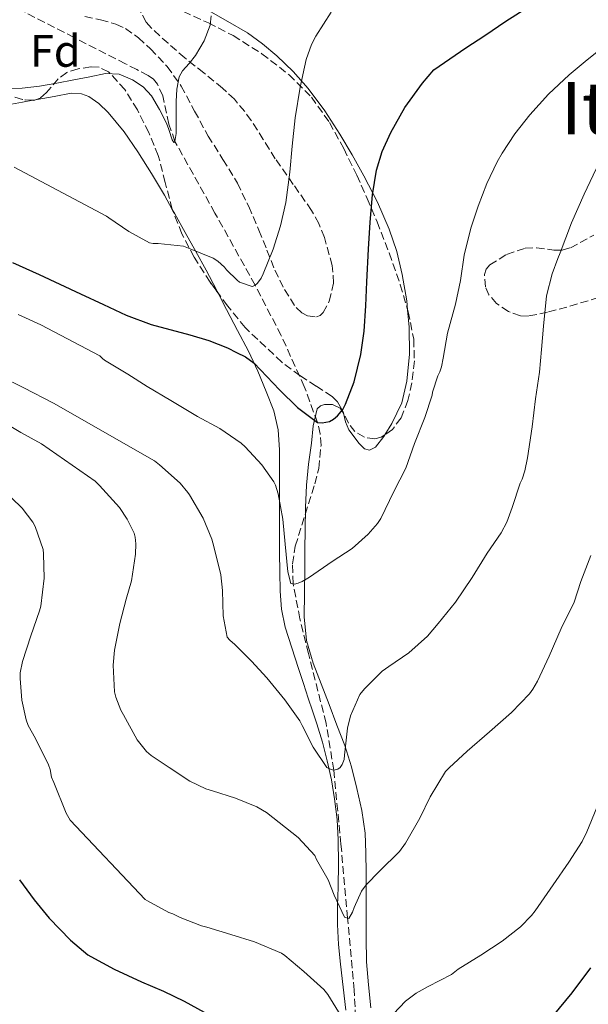
# Model space of a CAD drawing. Units: metres. Extents: x 566337 to 569776, y 4747259 to 4749606.
# Drawn here: x 567898 to 568023, y 4748102 to 4748319 of the extents above; entities that cross this region are included whole.
import ezdxf
from ezdxf.enums import TextEntityAlignment as Align

# ---------------------------------------------------------------- set-up
doc = ezdxf.new("R2010")
doc.units = ezdxf.units.M
doc.header["$MEASUREMENT"] = 0
doc.linetypes.add('DGN Style 3', pattern=[2.435890702152634, 1.739921930109024, -0.6959687720436097])
for name, color, linetype, lineweight in [('Curva de nivel directora', 30, 'Continuous', 30), ('Curva de nivel intermedia', 30, 'Continuous', 0), ('Etiqueta de zona arbolada', 92, 'Continuous', 0), ('Línea de cambio de uso (parcela vista)', 92, 'Continuous', 0), ('Texto de rotulación de espacio menor sin especificar', 7, 'Continuous', 0), ('Vaguada', 142, 'DGN Style 3', 13), ('Zona arbolada', 92, 'DGN Style 3', 0)]:
    doc.layers.add(name, color=color, linetype=linetype, lineweight=lineweight)
doc.styles.add('Style-Arial', font='arial.ttf')

msp = doc.modelspace()

# ---------------------------------------------------------------- linework, layer by layer
at = {"layer": 'Curva de nivel directora', "color": 30, "linetype": 'Continuous', "lineweight": 30, "flags": 128}
for points, elevation in [([(567896.2999999991, 4748265.4), (567902.22, 4748262.74), (567906.7599999997, 4748260.61), (567911.2900000003, 4748258.480000002), (567916.3300000007, 4748256.119999999), (567921.3699999988, 4748253.760000002), (567926.8400000005, 4748251.730000001), (567935.3699999999, 4748249.49), (567939.5799999988, 4748248.230000001), (567943.629999999, 4748246.58), (567945.6200000005, 4748245.600000001), (567947.6199999988, 4748244.619999999), (567949.5499999999, 4748243.230000001), (567950.909999999, 4748241.760000001), (567955.1099999989, 4748237.350000001), (567959.0699999996, 4748233.470000001), (567963.4699999985, 4748230.16), (567964.5399999992, 4748230.050000001), (567966.0900000003, 4748230.350000001), (567967.0299999992, 4748230.880000002), (567967.9099999997, 4748231.619999999), (567969.0299999996, 4748233.03), (567969.6399999998, 4748234.150000002), (567971.5499999986, 4748239.120000001), (567973.0300000005, 4748245.12), (567973.7699999983, 4748250.27), (567974.1500000004, 4748255.830000001), (567974.3499999993, 4748261.119999999), (567974.7000000002, 4748268.300000001), (567975.069999999, 4748274.27), (567975.5799999987, 4748280.300000002), (567976.4399999991, 4748285.710000001), (567977.72, 4748289.859999999), (567979.6399999999, 4748294.03), (567982.7499999991, 4748299.54), (567986.569999999, 4748304.9), (567989.0999999992, 4748307.850000001), (567990.2399999992, 4748308.61), (567996.1199999999, 4748312.67), (568000.3199999998, 4748315.41), (568004.9899999992, 4748318.539999999), (568010.1900000004, 4748321.869999999)], 575.0000000000001), ([(567897.8500000002, 4748129.4), (567901.0800000001, 4748125.010000001), (567904.3799999993, 4748121.000000001), (567909.0799999997, 4748116.15), (567912.9199999998, 4748112.869999999), (567913.5599999991, 4748112.520000001), (567918.7000000001, 4748109.699999999), (567924.7300000004, 4748106.960000001), (567929.5400000006, 4748104.9), (567934.0999999981, 4748102.710000004), (567938.4999999992, 4748100.260000001)], 600.0000000000001), ([(568015.4000000006, 4748099.460000004), (568019.5400000003, 4748104.529999999), (568023.6999999998, 4748110.000000001)], 600.0000000000001)]:
    msp.add_lwpolyline(points, dxfattribs=dict(at, elevation=elevation))
at = {"layer": 'Curva de nivel intermedia', "color": 30, "linetype": 'Continuous', "lineweight": 0, "flags": 128}
for points, elevation in [([(567896.7000000014, 4748286.399999999), (567917.0000000012, 4748275.59), (567917.530000001, 4748275.199999999), (567921.9500000001, 4748272.239999999), (567926.4600000005, 4748269.709999999), (567927.2600000007, 4748269.570000002), (567928.4100000019, 4748269.550000001), (567933.9800000018, 4748268.960000001), (567935.0500000003, 4748268.509999999), (567940.4800000018, 4748266.369999997), (567941.5599999991, 4748265.67), (567943.0000000009, 4748264.350000001), (567943.4700000002, 4748263.76), (567945.7700000004, 4748261.470000001), (567946.3300000012, 4748261.090000001), (567949.1100000018, 4748260.099999998), (567949.6900000008, 4748260.349999999), (567950.2699999998, 4748260.82), (567951.070000002, 4748261.939999999), (567951.5500000004, 4748262.900000001), (567953.6900000017, 4748268.319999999), (567955.3600000015, 4748273.46), (567956.5100000004, 4748278.609999999), (567957.390000001, 4748285.269999999), (567957.8700000015, 4748291.009999999), (567958.6000000002, 4748297.249999999), (567959.6300000006, 4748304.029999998), (567960.9699999995, 4748310.130000001), (567962.1600000008, 4748313.409999999), (567963.1199999996, 4748315.26), (567966.5100000005, 4748320.54)], 570), ([(567894.5399999999, 4748303.619999999), (567898.4200000003, 4748303.779999998), (567902.2800000003, 4748304.24), (567906.0800000001, 4748304.909999999), (567909.850000001, 4748305.62), (567913.3300000011, 4748306.319999999), (567916.8100000012, 4748307.029999998), (567919.7800000019, 4748306.859999998), (567922.7300000022, 4748305.649999999), (567925.0900000003, 4748304.109999998), (567926.8899999997, 4748302.100000001), (567928.6599999999, 4748299.100000001), (567930.2500000015, 4748296.069999998), (567930.7600000009, 4748294.720000001), (567931.5099999999, 4748292.439999999), (567931.8200000006, 4748291.849999999), (567932.0799999997, 4748292.05), (567932.3400000012, 4748293.829999999), (567932.3800000015, 4748295.760000001), (567932.3800000015, 4748298.3), (567932.3800000015, 4748300.83), (567932.5, 4748303.57), (567933.0400000009, 4748306.270000001), (567933.7200000003, 4748307.58), (567935.2300000014, 4748309.23), (567936.6500000008, 4748310.949999998), (567938.5100000004, 4748314.189999999), (567939.8499999993, 4748317.649999999), (567940.0800000017, 4748319.699999999)], 565.0000000000001), ([(568006.9400000004, 4748293.699999999), (568010.2700000008, 4748297.899999999), (568014.320000001, 4748302.430000001), (568018.8800000009, 4748306.720000001), (568022.8799999995, 4748310.060000001), (568026.8, 4748313.220000001)], 580.0000000000001), ([(567897.5300000005, 4748253.969999999), (567902.5199999994, 4748251.630000001), (567915.5500000007, 4748244.82), (567916.1200000006, 4748244.239999999), (567916.5900000001, 4748243.890000001), (567921.7199999997, 4748240.789999999), (567925.9599999998, 4748238.100000001), (567931.1600000011, 4748234.98), (567937.0700000009, 4748231.470000001), (567941.9500000003, 4748228.789999997), (567946.7000000001, 4748225.569999999), (567947.5600000006, 4748224.769999999), (567951.2599999999, 4748220.800000002), (567953.8700000006, 4748217.109999998), (567954.2200000016, 4748216.349999999), (567954.8099999994, 4748214.399999999), (567955.870000001, 4748208.869999997), (567956.3499999995, 4748203.359999998), (567956.9400000017, 4748197.27), (567957.6300000001, 4748194.690000001), (567958.4300000003, 4748194.550000002), (567959.1900000003, 4748194.739999999), (567960.1400000004, 4748195.119999999), (567961.7100000016, 4748196.050000001), (567966.7100000016, 4748199.520000001), (567971.1300000006, 4748202.369999998), (567974.6700000011, 4748205.52), (567976.7300000021, 4748207.890000001), (567977.4200000004, 4748208.98), (567980.3100000005, 4748214.949999999), (567982.9500000002, 4748220.109999998), (567984.8300000001, 4748225.490000002), (567987.13, 4748231.220000001), (567988.7500000005, 4748236.159999999), (567988.8300000011, 4748236.850000001), (567989.9500000008, 4748240.429999999), (567990.4100000013, 4748241.340000001), (567990.7900000013, 4748242.42), (567991.130000001, 4748244.349999999), (567992.11, 4748249.789999999), (567993.8800000002, 4748256.220000001), (567994.9500000009, 4748261.439999999), (567995.7900000013, 4748267.009999999), (567997.2300000008, 4748272.98), (567998.8400000001, 4748277.759999998), (568000.7900000014, 4748282.779999998), (568003.0800000003, 4748287.539999999), (568004.150000001, 4748289.5), (568006.9400000004, 4748293.699999999)], 580.0000000000001), ([(568009.720000001, 4748222.38), (568010.7300000013, 4748229.199999999), (568011.5000000002, 4748235.380000002), (568012.3499999996, 4748241.249999999), (568012.8400000012, 4748246.24), (568013.2300000002, 4748251.380000001), (568013.9500000001, 4748258.02), (568015.1500000003, 4748262.91), (568016.430000001, 4748266.24), (568016.9200000005, 4748267.519999999), (568019.4200000018, 4748274.130000001), (568022.1900000012, 4748280.430000001), (568024.8399999997, 4748286.050000001)], 585), ([(567893.7199999996, 4748240.289999997), (567898.8100000013, 4748237.749999999), (567905.3200000002, 4748234.4), (567927.5600000002, 4748221.67), (567928.6700000011, 4748220.800000002), (567933.230000001, 4748216.789999999), (567934.9200000007, 4748214.749999999), (567935.2900000017, 4748214.179999999), (567938.2800000003, 4748209.109999999), (567940.2300000016, 4748204.429999999), (567940.6500000017, 4748202.849999999), (567942.2000000007, 4748196.579999999), (567942.5700000017, 4748193.109999999), (567942.6800000012, 4748187.59), (567943.610000001, 4748182.88), (567944.1900000023, 4748182.210000001), (567945.2899999997, 4748181.220000001), (567948.9500000009, 4748177.550000001), (567952.3399999995, 4748173.869999999), (567956.3100000013, 4748169.06), (567959.5800000015, 4748164.449999998), (567960.0900000011, 4748163.429999999), (567962.5200000008, 4748158.640000001), (567965.5600000005, 4748154.130000001), (567966.4700000002, 4748153.699999999), (567967.0600000003, 4748153.59), (567967.940000001, 4748153.779999999), (567968.4900000008, 4748154.189999999), (567968.92, 4748154.79), (567969.3200000001, 4748155.939999999), (567969.4600000009, 4748156.899999999), (567970.0700000012, 4748162.850000001), (567970.7599999995, 4748165.51), (567972.7900000013, 4748170.239999999), (567973.7999999993, 4748171.46), (567977.7500000012, 4748175.359999998), (567979.1799999995, 4748176.390000001), (567983.6100000018, 4748179.439999999), (567987.7000000001, 4748183.069999999), (567990.0600000003, 4748185.859999998), (567993.8800000002, 4748190.56), (567997.5300000003, 4748195.970000001), (568000.8200000006, 4748201.390000001), (568003.9100000019, 4748205.84), (568005.15, 4748208.220000001), (568006.3300000002, 4748211.42), (568008.0900000016, 4748216.800000001), (568008.5200000008, 4748217.63), (568009.1599999999, 4748219.519999999), (568009.720000001, 4748222.38)], 585), ([(567893.7100000007, 4748230.58), (567898.1699999998, 4748227.920000001), (567902.6800000004, 4748225.470000001), (567914.5400000003, 4748217.220000001), (567915.4800000013, 4748216.289999999), (567919.9000000003, 4748211.439999999), (567921.5900000001, 4748208.880000001), (567923.0800000009, 4748205.779999998), (567923.3200000001, 4748204.909999999), (567923.4699999999, 4748203.439999999), (567923.4000000005, 4748201.149999999), (567922.54, 4748195.249999999), (567921.370000001, 4748191.220000001), (567919.9299999994, 4748185.869999997), (567918.7600000004, 4748179.989999999), (567918.5200000012, 4748176.720000002), (567918.7900000016, 4748170.829999999), (567919.0500000009, 4748169.679999999), (567920.1700000007, 4748166.8), (567920.7600000009, 4748165.749999999), (567923.8000000007, 4748160.269999999), (567925.8200000012, 4748157.680000001), (567926.8200000004, 4748156.800000002), (567930.8200000013, 4748154.130000001), (567935.3400000009, 4748151.109999998), (567938.8600000013, 4748149.430000001), (567940.3800000012, 4748149.029999999), (567945.4300000005, 4748147.430000001), (567950.0999999997, 4748145.51), (567952.2800000013, 4748144.26), (567959.1900000003, 4748138.720000001), (567962.8700000016, 4748134.749999999), (567963.2900000018, 4748133.909999998), (567965.8500000011, 4748129.38), (567967.19, 4748126.029999999), (567969.4600000009, 4748121.199999999), (567970.4100000008, 4748120.909999999), (567971.22, 4748122.310000001), (567971.5399999997, 4748123.31), (567973.1900000015, 4748126.880000001), (567974.2300000008, 4748128.31), (567977.1600000011, 4748131.350000001), (567981.5599999999, 4748135.679999999), (567982.8699999999, 4748137.51), (567985.9900000001, 4748142.99), (567988.2800000012, 4748147.710000001), (567991.700000001, 4748153.25), (567992.5000000012, 4748154.079999999), (567996.4100000005, 4748157.779999998), (568001.3700000005, 4748162.019999999), (568006.2000000007, 4748166.24), (568010.1500000001, 4748170.369999999), (568010.9400000013, 4748171.429999999), (568011.9600000007, 4748173.199999998), (568014.4999999999, 4748178.710000001), (568017.1399999995, 4748184.8), (568019.9800000004, 4748190.579999999), (568021.5099999993, 4748195.099999999), (568023.6999999998, 4748200.819999998)], 590.0000000000001), ([(567893.7199999996, 4748215.859999999), (567898.4699999993, 4748211.279999999), (567900.8099999996, 4748208.180000001), (567901.2900000003, 4748207.249999999), (567903.0700000017, 4748202.150000001), (567903.1299999997, 4748201.220000002), (567903.2600000015, 4748195.84), (567902.5399999997, 4748189.679999999), (567902.2699999991, 4748188.640000001), (567900.3500000014, 4748183.140000001), (567898.5200000008, 4748177.49), (567898.0400000003, 4748174.980000001), (567897.990000001, 4748173.76), (567898.3900000011, 4748168.99), (567899.35, 4748164.630000001), (567899.8000000014, 4748163.409999998), (567901.3500000006, 4748160.55), (567904.2500000017, 4748154.77), (567904.5800000003, 4748153.75), (567904.92, 4748151.989999999), (567905.4000000006, 4748150.82), (567908.1200000008, 4748144.099999999), (567909.0199999994, 4748142.560000001), (567925.5300000008, 4748125.09), (567926.0400000003, 4748124.789999999), (567930.7600000009, 4748122.23), (567931.6200000015, 4748121.939999999), (567933.2599999999, 4748121.119999999), (567937.9600000005, 4748119.279999999), (567939.1299999995, 4748118.989999999), (567944.4100000013, 4748117.390000001), (567949.5800000012, 4748115.789999999), (567955.5300000013, 4748113.269999999), (567956.28, 4748112.750000001), (567960.4599999998, 4748109.199999999), (567964.860000001, 4748105.27), (567965.7500000005, 4748104.13), (567968.6800000009, 4748099.409999998)], 595), ([(567978.9200000003, 4748098.529999998), (567982.8400000007, 4748102.71), (567985.1900000023, 4748104.480000001), (567987.8299999996, 4748105.890000001), (567993.0100000009, 4748108.59), (567994.4900000005, 4748109.710000001), (567999.4300000002, 4748112.829999999), (568004.1300000009, 4748115.869999998), (568008.2100000001, 4748119.069999999), (568010.6100000006, 4748121.539999999), (568011.4100000008, 4748122.59), (568015.3800000005, 4748128.34), (568018.8099999992, 4748133.300000001), (568021.780000002, 4748137.829999999), (568022.79, 4748140.02), (568024.9699999995, 4748145.310000001)], 595)]:
    msp.add_lwpolyline(points, dxfattribs=dict(at, elevation=elevation))
at = {"layer": 'Línea de cambio de uso (parcela vista)', "color": 92, "linetype": 'Continuous', "lineweight": 0, "extrusion": (0.07178393392826805, 0.01311256329743352, 0.9973340100054511), "elevation": 103592.5256170655, "flags": 128}
msp.add_lwpolyline([(4568962.899672636, -1408091.514256947), (4568962.899672636, -1408092.136415745)], dxfattribs=at)
at = {"layer": 'Línea de cambio de uso (parcela vista)', "color": 92, "linetype": 'Continuous', "lineweight": 0}
for points in [[(567979.2999999998, 4748272.75, 576.820000000007), (567976.6699999999, 4748278.699999999, 575.3500000000058), (567973.7199999997, 4748284.480000001, 573.8899999999994), (567971.1200000001, 4748289.119999999, 572.7899999999936), (567968.4100000003, 4748293.689999999, 571.6699999999983), (567965.0700000003, 4748298.810000001, 570.2100000000064), (567961.4600000001, 4748303.689999999, 568.7100000000064), (567958.1600000003, 4748307.430000001, 567.5399999999936), (567954.5, 4748310.91, 566.4700000000012), (567951.3700000001, 4748313.58, 566.0399999999936), (567948.04, 4748316, 565.7200000000012), (567943.7400000002, 4748318.480000001, 564.8300000000017), (567939.4500000002, 4748320.930000001, 564.0399999999936)], [(567872.5, 4748319.460000001, 562.8999999999943), (567876.6799999997, 4748315.100000001, 563.5200000000041), (567880.9699999997, 4748310.9, 564.1499999999943), (567884.4199999999, 4748307.529999999, 564.6999999999971), (567887.9699999997, 4748304.220000001, 565.25), (567891.3799999999, 4748301.300000001, 565.6199999999953), (567893.2800000003, 4748300.32, 565.75), (567895.29, 4748300.140000001, 565.8500000000058), (567898.5199999996, 4748300.710000001, 565.6499999999943), (567900.7570000002, 4748301.118600001, 565.4838000000018)], [(567901.3674, 4748301.2301, 565.4383999999991), (567901.75, 4748301.300000001, 565.4100000000036), (567905.5, 4748301.980000001, 565.5899999999965), (567909.2400000002, 4748302.66, 565.9900000000052), (567911.4800000004, 4748302.560000001, 566.3899999999994), (567913.0899999999, 4748301.939999999, 566.7700000000041), (567915.3399999999, 4748300.4, 567.3399999999965), (567917.3499999996, 4748298.449999999, 567.75), (567920.8799999999, 4748294.180000001, 568.029999999999), (567923.9100000003, 4748289.730000001, 568.3300000000017), (567926.9199999999, 4748285.02, 569.0599999999977), (567929.7800000003, 4748280.24, 569.779999999999), (567931.5109000001, 4748277.096999999, 570.1215999999986)], [(567931.5109000001, 4748277.096999999, 570.1215999999986), (567932.0599999996, 4748276.100000001, 570.2299999999959), (567934.3399999999, 4748271.970000001, 570.7100000000064), (567936.6699999999, 4748267.83, 571.320000000007), (567938.9800000004, 4748263.680000001, 571.9700000000012), (567941.2199999997, 4748259.359999999, 572.6699999999983), (567941.5186000001, 4748258.768300001, 572.7667999999976)], [(567983.3186999997, 4748254.986400001, 578.5524000000005), (567983.1200000001, 4748256.970000001, 578.7100000000064), (567982.1500000004, 4748262.730000001, 578.5500000000029), (567980.9400000004, 4748267.84, 577.8500000000058), (567979.2999999998, 4748272.75, 576.820000000007)], [(567941.5186000001, 4748258.768300001, 572.7667999999976), (567943.4100000003, 4748255.02, 573.3800000000047), (567945.8700000001, 4748250.439999999, 574.4400000000023), (567948.3200000003, 4748245.859999999, 575.320000000007), (567950.3600000005, 4748241.480000001, 575.6199999999953), (567952.2100000001, 4748236.960000001, 575.8600000000006), (567953.8499999996, 4748232.75, 576.0599999999977), (567954.8499999996, 4748228.5, 576.279999999999), (567955.0999999996, 4748224.15, 577.1999999999971), (567955.1399999997, 4748219.779999999, 578.3699999999953), (567955.1399999997, 4748214.689999999, 579.0800000000017), (567955.1399999997, 4748209.600000001, 579.8600000000006), (567955.1399999997, 4748205.539999999, 580.929999999993), (567955.1399999997, 4748201.470000001, 581.9700000000012), (567955.1699999999, 4748197.25, 582.7599999999948), (567955.25, 4748193.02, 583.4900000000052), (567955.5300000003, 4748189.039999999, 584.25), (567956.3700000001, 4748185.100000001, 584.7400000000052), (567957.8300000001, 4748180.51, 584.7400000000052), (567959.3099999996, 4748175.939999999, 584.5800000000017), (567960.3700000001, 4748172.689999999, 584.4799999999959), (567961.4299999997, 4748169.460000001, 584.3899999999994), (567962.3899999997, 4748166.630000001, 584.4600000000064), (567963.3600000005, 4748163.810000001, 584.7100000000064), (567964.5800000001, 4748159.75, 585.320000000007), (567965.6299999999, 4748155.630000001, 585.9600000000064), (567966.54, 4748151.430000001, 586.2200000000012), (567967.25, 4748147.220000001, 586.529999999999), (567967.8099999996, 4748142.730000001, 587.4199999999983), (567968.0700000003, 4748138.24, 588.3399999999965), (567968.0800000001, 4748133.039999999, 589.0399999999936), (567968.0300000003, 4748127.82, 589.779999999999), (567967.9199999999, 4748123.689999999, 590.6300000000047), (567967.8600000005, 4748119.550000001, 591.4799999999959), (567968.1200000001, 4748115.189999999, 592.1900000000023), (567968.5599999996, 4748110.82, 592.8399999999965), (567969.1600000003, 4748105.74, 593.4700000000012), (567969.7400000002, 4748100.67, 594.0899999999965)], [(567978.2978999997, 4748227.417300001, 576.272100000002), (567979.8399999999, 4748229.92, 576.5099999999948), (567982.0199999996, 4748234.49, 576.9100000000036), (567983.1600000003, 4748239.220000001, 577.2899999999936), (567983.7699999996, 4748245.199999999, 577.7700000000041), (567983.7000000002, 4748251.180000001, 578.25), (567983.3186999997, 4748254.986400001, 578.5524000000005)], [(567975.2599999999, 4748101.199999999, 592.7899999999936), (567974.7300000004, 4748106.26, 592.5), (567974.3099999996, 4748111.33, 592.279999999999), (567974.2199999997, 4748116.680000001, 591.4900000000052), (567974.1900000004, 4748122.029999999, 590.7299999999959), (567974.1900000004, 4748126.52, 590.1600000000036), (567974.1900000004, 4748131.01, 589.6999999999971), (567974.1399999997, 4748135.359999999, 589.4100000000036), (567973.9500000002, 4748139.710000001, 589.1399999999994), (567973.2699999996, 4748144.66, 588.8000000000029), (567972.1600000003, 4748149.539999999, 588.4199999999983), (567970.9699999997, 4748154.300000001, 587.570000000007), (567969.4900000002, 4748158.980000001, 586.6100000000006), (567967.7599999999, 4748163.49, 586.1000000000058), (567966.0300000003, 4748168, 585.570000000007), (567964.29, 4748172.550000001, 584.9499999999971), (567962.5499999998, 4748177.119999999, 584.2599999999948), (567961.0899999999, 4748182.140000001, 583.4700000000012), (567960.5800000001, 4748187.310000001, 582.6600000000036), (567960.6299999999, 4748192.560000001, 581.8300000000017), (567960.6799999997, 4748197.82, 581), (567960.7100000001, 4748202.180000001, 580.3699999999953), (567960.7400000002, 4748206.539999999, 579.5500000000029), (567960.8499999996, 4748211.449999999, 578.6300000000047), (567961.0800000001, 4748216.350000001, 577.7100000000064), (567961.5300000003, 4748221, 576.8300000000017), (567962.1299999999, 4748225.630000001, 575.9499999999971), (567962.5099999999, 4748229.390000001, 575.2400000000052), (567962.8300000001, 4748230.640000001, 575), (567963.4400000004, 4748233.119999999, 574.7200000000012), (567964.1299999999, 4748233.800000001, 574.6999999999971), (567965.04, 4748234.109999999, 574.7200000000012), (567966.79, 4748234.140000001, 574.8000000000029), (567968.4500000002, 4748233.300000001, 574.9499999999971), (567968.8200000003, 4748232.75, 575), (567969.1900000004, 4748232.199999999, 575.0500000000029), (567969.6200000001, 4748230.32, 575.2100000000064), (567970.3700000001, 4748228.51, 575.3600000000006), (567972.6600000003, 4748225.5, 575.6600000000036), (567973.8300000001, 4748224.369999999, 575.7899999999936), (567974.9500000002, 4748224.029999999, 575.8899999999994), (567976.2300000004, 4748224.74, 576), (567978.0899999999, 4748227.08, 576.2400000000052), (567978.2978999997, 4748227.417300001, 576.272100000002)]]:
    msp.add_polyline3d(points, dxfattribs=at)
at = {"layer": 'Vaguada', "color": 142, "linetype": 'DGN Style 3', "lineweight": 13}
msp.add_polyline3d([(567972.4100000003, 4748089.300000001, 595), (567971.5599999996, 4748105.140000001, 592.5), (567970.1100000005, 4748121.01, 590), (567968.6500000004, 4748137.300000001, 587.4600000000064), (567967.0599999996, 4748153.59, 585), (567965.3700000001, 4748163.91, 583.6199999999953), (567961.5, 4748179.26, 581.8600000000006), (567959.5999999996, 4748186.92, 580.9799999999959), (567958.1200000001, 4748194.600000001, 580), (567957.9900000002, 4748199.029999999, 579.3999999999943), (567958.5999999996, 4748202.92, 578.8600000000006), (567962.8899999997, 4748216.609999999, 576.9700000000012), (567963.7400000002, 4748220.02, 576.4799999999959), (567964.2699999996, 4748225.109999999, 575.75), (567964.0700000003, 4748227.640000001, 575.3699999999953), (567963.4699999997, 4748230.16, 575), (567960.5800000001, 4748238.050000001, 573.7599999999948), (567955.4699999997, 4748249.34, 571.8600000000006), (567949.7400000002, 4748260.390000001, 570), (567940.9000000004, 4748276.27, 567.4700000000012), (567932.0800000001, 4748292.050000001, 565), (567930.7599999999, 4748295.890000001, 564.4700000000012), (567929.4100000003, 4748302.08, 563.7299999999959), (567928.2199999997, 4748304.689999999, 563.3699999999953), (567927.3399999999, 4748305.74, 563.1999999999971), (567926.2000000002, 4748306.58, 563.029999999999), (567923.7199999997, 4748307.880000001, 563.0200000000041), (567921.2100000001, 4748309.140000001, 563.029999999999), (567909.9000000004, 4748314.930000001, 561.6499999999943), (567898.6100000005, 4748320.74, 560)], dxfattribs=at)
at = {"layer": 'Zona arbolada', "color": 92, "linetype": 'DGN Style 3', "lineweight": 0, "extrusion": (-0.131493102973671, 0.1007201080639007, 0.9861871139403272), "elevation": 404134.2429740274, "flags": 128}
msp.add_lwpolyline([(-4114877.067597024, -2402777.369933489), (-4114876.740904009, -2402777.585467555), (-4114876.607905516, -2402777.792549304)], dxfattribs=at)
at = {"layer": 'Zona arbolada', "color": 92, "linetype": 'DGN Style 3', "lineweight": 0}
for points in [[(567900.7570000002, 4748301.118600001, 567.7157000000007), (567898.5199999996, 4748301.289999999, 567.3999999999943), (567894.5, 4748302.470000001, 566.7400000000052), (567892.6100000005, 4748303.449999999, 566.3699999999953), (567890.9699999997, 4748304.67, 565.9900000000052), (567883.54, 4748311.609999999, 563.6199999999953), (567876.4600000001, 4748318.939999999, 561.320000000007), (567870.5499999998, 4748325.59, 559.9900000000052)], [(567933.9600000001, 4748320.640000001, 568.9799999999959), (567939.4699999997, 4748318.16, 570.0500000000029), (567944.9000000004, 4748315.359999999, 571.1100000000006), (567951.2400000002, 4748311.369999999, 571.3699999999953), (567957.2199999997, 4748306.75, 571.6499999999943), (567962.1299999999, 4748301.82, 572.4400000000023), (567966.1200000001, 4748296.210000001, 573.2200000000012), (567969.2800000003, 4748290.470000001, 573.8800000000047), (567972.1299999999, 4748284.609999999, 574.529999999999), (567974.4199999999, 4748279.51, 575.2299999999959), (567976.6100000005, 4748274.369999999, 575.8899999999994), (567979.25, 4748267.49, 576.4400000000023), (567981.7000000002, 4748260.49, 576.8699999999953), (567983.4500000002, 4748254.539999999, 577.1600000000036), (567984.6799999997, 4748248.51, 577.4799999999959), (567984.8200000003, 4748243.710000001, 578), (567984.2300000004, 4748238.880000001, 578.5800000000017), (567983.4100000003, 4748234.960000001, 578.8999999999943), (567981.8899999997, 4748231.140000001, 579.1900000000023), (567979.9800000004, 4748228.609999999, 579.6999999999971), (567977.54, 4748226.880000001, 580.0899999999965), (567976.1399999997, 4748226.52, 579.929999999993), (567973.8099999996, 4748226.9, 579.3399999999965), (567971.7300000004, 4748228.130000001, 578.8399999999965), (567970.2999999998, 4748229.970000001, 578.5500000000029), (567968.7800000003, 4748233.189999999, 578.1600000000036), (567967.9100000003, 4748234.67, 577.9900000000052), (567966.7400000002, 4748235.859999999, 577.8500000000058), (567963.2100000001, 4748238.130000001, 577.7899999999936), (567959.6799999997, 4748240.430000001, 577.6399999999994), (567955.6200000001, 4748243.42, 576.6999999999971), (567947.5300000003, 4748251.060000001, 574.8800000000047), (567943.6699999999, 4748255.869999999, 574.070000000007), (567939.8099999996, 4748261.07, 573.2299999999959), (567936.29, 4748266.529999999, 572.4900000000052), (567933.6299999999, 4748271.730000001, 572.0200000000041), (567931.4900000002, 4748277.15, 571.5899999999965), (567929.9500000002, 4748283.039999999, 571.0500000000029), (567928.4199999999, 4748288.930000001, 570.5), (567926.3200000003, 4748294.01, 570.0200000000041), (567923.8099999996, 4748298.980000001, 569.5599999999977), (567921.0499999998, 4748303.470000001, 569.4600000000064), (567917.4800000004, 4748307.390000001, 569.4100000000036), (567915.3799999999, 4748308.390000001, 569.1600000000036), (567913.5599999996, 4748308.51, 568.8800000000047), (567910.75, 4748308.029999999, 568.429999999993), (567908.2599999999, 4748307.230000001, 568.0899999999965), (567906.3899999997, 4748305.880000001, 567.9700000000012), (567903.7800000003, 4748302.82, 567.9499999999971), (567902.4400000004, 4748301.609999999, 567.8899999999994), (567901, 4748301.100000001, 567.75), (567898.5199999996, 4748301.289999999, 567.3999999999943), (567894.5, 4748302.470000001, 566.7400000000052)], [(567912.25, 4748319.539999999, 564.1499999999943), (567915.6900000004, 4748318.82, 564.7700000000041), (567919.0800000001, 4748317.9, 565.5099999999948), (567921.1900000004, 4748316.949999999, 565.8099999999977), (567924.0599999996, 4748314.9, 566.2100000000064), (567926.6900000004, 4748312.449999999, 566.6600000000036), (567930.3600000005, 4748308.550000001, 567.6199999999953), (567933.4600000001, 4748304.26, 568.5), (567936.4299999997, 4748298.75, 568.9600000000064), (567939.3799999999, 4748293.25, 569.3800000000047), (567942.6600000003, 4748288.109999999, 570), (567945.8300000001, 4748282.880000001, 570.6499999999943), (567948.3300000001, 4748277.720000001, 571.2599999999948), (567950.5999999996, 4748272.5, 571.9600000000064), (567952.3600000005, 4748268.09, 572.7700000000041), (567954.0800000001, 4748263.680000001, 573.6499999999943), (567956.2100000001, 4748259.449999999, 574.4199999999983), (567958.7599999999, 4748255.439999999, 575.1699999999983), (567960, 4748254.27, 575.570000000007), (567961.2699999996, 4748253.66, 575.9600000000064), (567963.2400000002, 4748253.42, 576.5099999999948), (567964.0899999999, 4748253.710000001, 576.6900000000023), (567964.7400000002, 4748254.34, 576.7400000000052), (567966.0599999996, 4748256.850000001, 576.6000000000058), (567967.0300000003, 4748260.83, 576.1600000000036), (567966.7400000002, 4748264.74, 575.7700000000041), (567964.9900000002, 4748270.91, 575.3600000000006), (567963.7699999996, 4748273.949999999, 575.1499999999943), (567962.1799999997, 4748276.850000001, 574.9199999999983), (567958.1600000003, 4748282.600000001, 574.3000000000029), (567954.1799999997, 4748288.24, 573.6499999999943), (567951.5499999998, 4748292.480000001, 573.3699999999953), (567948.8899999997, 4748296.689999999, 573.0599999999977), (567947.4699999997, 4748298.640000001, 572.5599999999977), (567945.1699999999, 4748301.33, 571.3000000000029), (567942.5700000003, 4748303.810000001, 570.2299999999959), (567938.4500000002, 4748307.15, 569.3500000000058), (567934.29, 4748310.460000001, 568.679999999993), (567930.5800000001, 4748313.67, 568.1999999999971), (567926.9199999999, 4748316.980000001, 567.9900000000052), (567925.7599999999, 4748318.310000001, 568.0099999999948), (567924.4299999997, 4748320.82, 568.1000000000058)], [(567921.1900000004, 4748316.949999999, 565.8099999999977), (567924.0599999996, 4748314.9, 566.2100000000064), (567926.6900000004, 4748312.449999999, 566.6600000000036), (567930.3600000005, 4748308.550000001, 567.6199999999953), (567933.4600000001, 4748304.26, 568.5), (567936.4299999997, 4748298.75, 568.9600000000064), (567939.3799999999, 4748293.25, 569.3800000000047), (567942.6600000003, 4748288.109999999, 570), (567945.8300000001, 4748282.880000001, 570.6499999999943), (567948.3300000001, 4748277.720000001, 571.2599999999948), (567950.5999999996, 4748272.5, 571.9600000000064), (567952.3600000005, 4748268.09, 572.7700000000041), (567954.0800000001, 4748263.680000001, 573.6499999999943), (567956.2100000001, 4748259.449999999, 574.4199999999983), (567958.7599999999, 4748255.439999999, 575.1699999999983), (567960, 4748254.27, 575.570000000007), (567961.2699999996, 4748253.66, 575.9600000000064), (567963.2400000002, 4748253.42, 576.5099999999948), (567964.0899999999, 4748253.710000001, 576.6900000000023), (567964.7400000002, 4748254.34, 576.7400000000052), (567966.0599999996, 4748256.850000001, 576.6000000000058), (567967.0300000003, 4748260.83, 576.1600000000036), (567966.7400000002, 4748264.74, 575.7700000000041), (567964.9900000002, 4748270.91, 575.3600000000006), (567963.7699999996, 4748273.949999999, 575.1499999999943), (567962.1799999997, 4748276.850000001, 574.9199999999983), (567958.1600000003, 4748282.600000001, 574.3000000000029), (567954.1799999997, 4748288.24, 573.6499999999943), (567951.5499999998, 4748292.480000001, 573.3699999999953), (567948.8899999997, 4748296.689999999, 573.0599999999977), (567947.4699999997, 4748298.640000001, 572.5599999999977), (567945.1699999999, 4748301.33, 571.3000000000029), (567942.5700000003, 4748303.810000001, 570.2299999999959), (567938.4500000002, 4748307.15, 569.3500000000058), (567934.29, 4748310.460000001, 568.679999999993), (567930.5800000001, 4748313.67, 568.1999999999971), (567926.9199999999, 4748316.980000001, 567.9900000000052), (567925.7599999999, 4748318.310000001, 568.0099999999948), (567924.4299999997, 4748320.82, 568.1000000000058)], [(567933.9600000001, 4748320.640000001, 568.9799999999959), (567939.4699999997, 4748318.16, 570.0500000000029), (567944.9000000004, 4748315.359999999, 571.1100000000006), (567951.2400000002, 4748311.369999999, 571.3699999999953), (567957.2199999997, 4748306.75, 571.6499999999943), (567962.1299999999, 4748301.82, 572.4400000000023), (567966.1200000001, 4748296.210000001, 573.2200000000012), (567969.2800000003, 4748290.470000001, 573.8800000000047), (567972.1299999999, 4748284.609999999, 574.529999999999), (567974.4199999999, 4748279.51, 575.2299999999959), (567976.6100000005, 4748274.369999999, 575.8899999999994), (567979.25, 4748267.49, 576.4400000000023), (567981.7000000002, 4748260.49, 576.8699999999953), (567983.3186999997, 4748254.986400001, 577.1382000000012)], [(567912.25, 4748319.539999999, 564.1499999999943), (567915.6900000004, 4748318.82, 564.7700000000041), (567919.0800000001, 4748317.9, 565.5099999999948), (567921.1900000004, 4748316.949999999, 565.8099999999977)], [(567931.5109000001, 4748277.096999999, 571.5942000000068), (567931.4900000002, 4748277.15, 571.5899999999965), (567929.9500000002, 4748283.039999999, 571.0500000000029), (567928.4199999999, 4748288.930000001, 570.5), (567926.3200000003, 4748294.01, 570.0200000000041), (567923.8099999996, 4748298.980000001, 569.5599999999977), (567921.0499999998, 4748303.470000001, 569.4600000000064), (567917.4800000004, 4748307.390000001, 569.4100000000036), (567915.3799999999, 4748308.390000001, 569.1600000000036), (567913.5599999996, 4748308.51, 568.8800000000047), (567910.75, 4748308.029999999, 568.429999999993), (567908.2599999999, 4748307.230000001, 568.0899999999965), (567906.3899999997, 4748305.880000001, 567.9700000000012), (567903.7800000003, 4748302.82, 567.9499999999971), (567902.4400000004, 4748301.609999999, 567.8899999999994), (567901.3674, 4748301.2301, 567.7856999999931)], [(567941.5186000001, 4748258.768300001, 573.601800000004), (567939.8099999996, 4748261.07, 573.2299999999959), (567936.29, 4748266.529999999, 572.4900000000052), (567933.6299999999, 4748271.730000001, 572.0200000000041), (567931.5109000001, 4748277.096999999, 571.5942000000068)], [(568027.7300000004, 4748258.41, 593.9700000000012), (568023.0700000003, 4748256.980000001, 592.2899999999936), (568018.4199999999, 4748255.58, 590.5800000000017), (568014.1399999997, 4748254.439999999, 588.6999999999971), (568009.8799999999, 4748253.58, 586.8500000000058), (568008.1600000003, 4748253.609999999, 586.3600000000006), (568005.5199999996, 4748254.619999999, 585.9900000000052), (568002.9199999999, 4748256.350000001, 586.0200000000041), (568001.25, 4748258.25, 586.1900000000023), (568000.4699999997, 4748260.02, 586.320000000007), (568000.2400000002, 4748262.74, 586.5200000000041), (568000.6299999999, 4748263.92, 586.6199999999953), (568001.4000000004, 4748264.859999999, 586.7100000000064), (568005.1100000005, 4748267.16, 587.029999999999), (568009.2000000002, 4748268.51, 587.3500000000058), (568011.7199999997, 4748268.619999999, 587.679999999993), (568015.5300000003, 4748268.140000001, 588.4400000000023), (568017.4000000004, 4748268.140000001, 588.8099999999977), (568019.1900000004, 4748268.640000001, 589.1100000000006), (568024.3700000001, 4748271.42, 589.3099999999977)], [(568027.7300000004, 4748258.41, 593.9700000000012), (568023.0700000003, 4748256.980000001, 592.2899999999936), (568018.4199999999, 4748255.58, 590.5800000000017), (568014.1399999997, 4748254.439999999, 588.6999999999971), (568009.8799999999, 4748253.58, 586.8500000000058), (568008.1600000003, 4748253.609999999, 586.3600000000006), (568005.5199999996, 4748254.619999999, 585.9900000000052), (568002.9199999999, 4748256.350000001, 586.0200000000041), (568001.25, 4748258.25, 586.1900000000023), (568000.4699999997, 4748260.02, 586.320000000007), (568000.2400000002, 4748262.74, 586.5200000000041), (568000.6299999999, 4748263.92, 586.6199999999953), (568001.4000000004, 4748264.859999999, 586.7100000000064), (568005.1100000005, 4748267.16, 587.029999999999), (568009.2000000002, 4748268.51, 587.3500000000058), (568011.7199999997, 4748268.619999999, 587.679999999993), (568015.5300000003, 4748268.140000001, 588.4400000000023), (568017.4000000004, 4748268.140000001, 588.8099999999977), (568019.1900000004, 4748268.640000001, 589.1100000000006), (568024.3700000001, 4748271.42, 589.3099999999977)], [(567978.2978999997, 4748227.417300001, 579.9689000000071), (567977.54, 4748226.880000001, 580.0899999999965), (567976.1399999997, 4748226.52, 579.929999999993), (567973.8099999996, 4748226.9, 579.3399999999965), (567971.7300000004, 4748228.130000001, 578.8399999999965), (567970.2999999998, 4748229.970000001, 578.5500000000029), (567968.7800000003, 4748233.189999999, 578.1600000000036), (567967.9100000003, 4748234.67, 577.9900000000052), (567966.7400000002, 4748235.859999999, 577.8500000000058), (567963.2100000001, 4748238.130000001, 577.7899999999936), (567959.6799999997, 4748240.430000001, 577.6399999999994), (567955.6200000001, 4748243.42, 576.6999999999971), (567947.5300000003, 4748251.060000001, 574.8800000000047), (567943.6699999999, 4748255.869999999, 574.070000000007), (567941.5186000001, 4748258.768300001, 573.601800000004)], [(567983.3186999997, 4748254.986400001, 577.1382000000012), (567983.4500000002, 4748254.539999999, 577.1600000000036), (567984.6799999997, 4748248.51, 577.4799999999959), (567984.8200000003, 4748243.710000001, 578), (567984.2300000004, 4748238.880000001, 578.5800000000017), (567983.4100000003, 4748234.960000001, 578.8999999999943), (567981.8899999997, 4748231.140000001, 579.1900000000023), (567979.9800000004, 4748228.609999999, 579.6999999999971), (567978.2978999997, 4748227.417300001, 579.9689000000071)]]:
    msp.add_polyline3d(points, dxfattribs=at)

# ---------------------------------------------------------------- texts
at = {"layer": 'Etiqueta de zona arbolada', "color": 92, "linetype": 'Continuous', "lineweight": 0, "style": 'Style-Arial'}
msp.add_text('Fd', height=7.000000000000002, dxfattribs=at).set_placement((567905.7274413648, 4748312.00001, 562.6100000000006), align=Align.MIDDLE_CENTER)
at = {"layer": 'Texto de rotulación de espacio menor sin especificar', "color": 7, "linetype": 'Continuous', "lineweight": 0, "style": 'Style-Arial'}
msp.add_text('Iturritxoeta', height=11.5, dxfattribs=at).set_placement((568058.6654430669, 4748299.390010001, 583.6100000000006), align=Align.MIDDLE_CENTER)

doc.saveas('drawing.dxf')
